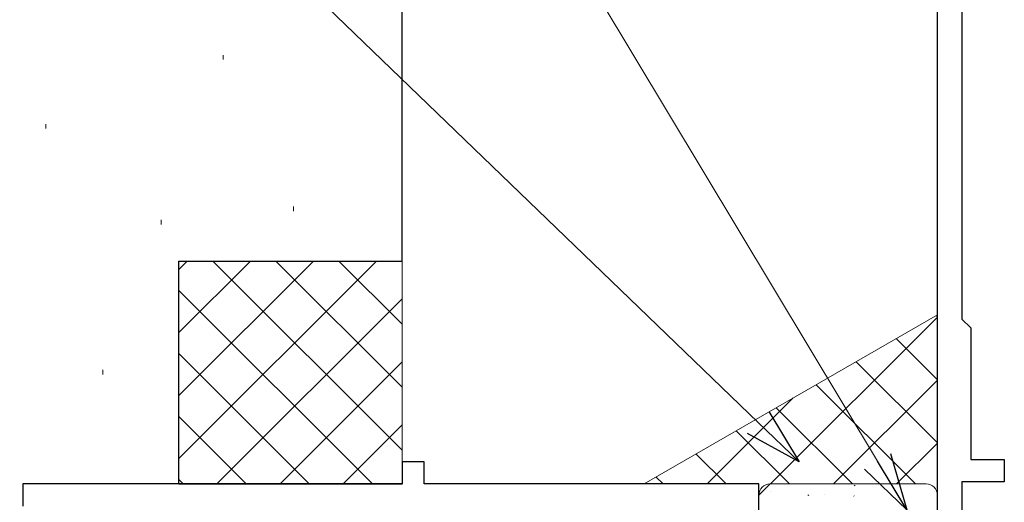
# Model space of a CAD drawing. Extents: x 105 to 1155, y 126 to 1689.
# Drawn here: x 333 to 377, y 412 to 433 of the extents above; entities that cross this region are included whole.
import ezdxf

# ---------------------------------------------------------------- set-up
doc = ezdxf.new("R2010")
doc.units = 0
for name, color, linetype, lineweight in [('YKK_11', 7, 'CONTINUOUS', 30), ('YKK_11E', 7, 'CONTINUOUS', 13), ('YKK_D', 6, 'CONTINUOUS', 13), ('YSS_K', 3, 'CONTINUOUS', 13), ('YSS_KE', 3, 'CONTINUOUS', 30)]:
    doc.layers.add(name, color=color, linetype=linetype, lineweight=lineweight)

msp = doc.modelspace()

# ---------------------------------------------------------------- linework, layer by layer
at = {"layer": 'YKK_11', "color": 211, "linetype": 'ByBlock', "lineweight": -2, "ltscale": 0.5}
for p, q in [((374.092, 410.075, 0), (374.092, 454.617, 0)), ((375.192, 441.717, 0), (375.192, 420.017, 0)), ((375.192, 420.017, 0), (375.592, 419.617, 0)), ((375.592, 419.617, 0), (375.592, 413.717, 0)), ((375.592, 413.717, 0), (377.092, 413.717, 0)), ((377.092, 413.717, 0), (377.092, 412.717, 0)), ((377.092, 412.717, 0), (375.192, 412.717, 0)), ((375.192, 412.717, 0), (375.192, 385.517, 0))]:
    msp.add_line(p, q, dxfattribs=at)
at = {"layer": 'YKK_11E', "color": 4, "linetype": 'ByBlock', "lineweight": -2}
for p, q in [((351.092, 413.617, 0), (350.092, 413.617, 0)), ((350.092, 413.617, 0), (350.092, 412.617, 0)), ((351.092, 412.617, 0), (351.092, 413.617, 0)), ((350.092, 412.617, 0), (333.092, 412.617, 0)), ((333.092, 412.617, 0), (333.092, 411.617, 0)), ((366.092, 412.617, 0), (351.092, 412.617, 0)), ((366.092, 409.617, 0), (366.092, 412.617, 0))]:
    msp.add_line(p, q, dxfattribs=at)
at = {"layer": 'YKK_D'}
msp.add_line((371.405, 413.639, 0), (305.697, 523.117, 0), dxfattribs=at)
at = {"layer": 'YKK_D', "ltscale": 3}
msp.add_line((366.061, 415.381, 0), (295.839, 483.117, 0), dxfattribs=at)
at = {"layer": 'YKK_D', "linetype": 'ByBlock', "lineweight": -2}
for p, q in [((366.535, 415.873, 0), (367.896, 413.61, 0)), ((367.896, 413.61, 0), (366.061, 415.381, 0)), ((367.896, 413.61, 0), (365.586, 414.889, 0)), ((372.717, 411.452, 0), (371.405, 413.639, 0)), ((371.991, 413.991, 0), (372.717, 411.452, 0)), ((372.717, 411.452, 0), (370.819, 413.287, 0))]:
    msp.add_line(p, q, dxfattribs=at)
at = {"layer": 'YSS_K', "ltscale": 3}
for p, q in [((342.076, 431.863, 0), (342.076, 431.663, 0)), ((339.301, 424.462, 0), (339.301, 424.262, 0)), ((360.952, 412.617), (374.092, 420.204)), ((366.092, 412.117), (366.592, 412.617)), ((366.592, 412.617), (373.592, 412.617)), ((366.592, 412.617), (373.592, 412.617)), ((366.092, 410.117), (366.092, 412.117)), ((366.092, 410.117), (366.092, 412.117)), ((374.092, 412.117), (374.092, 410.117)), ((374.092, 412.117), (374.092, 410.117))]:
    msp.add_line(p, q, dxfattribs=at)
at = {"layer": 'YSS_K', "lineweight": 13, "ltscale": 3}
for p, q in [((334.122, 428.763, 0), (334.122, 428.563, 0)), ((345.224, 425.062, 0), (345.224, 424.862, 0)), ((348.95, 422.615, 0), (340.092, 413.757, 0)), ((346.122, 422.615, 0), (340.092, 416.586, 0)), ((343.293, 422.615, 0), (340.092, 419.414, 0)), ((340.465, 422.615, 0), (340.092, 422.243, 0)), ((341.607, 422.615, 0), (350.092, 414.13, 0)), ((344.435, 422.615, 0), (350.092, 416.958, 0)), ((347.264, 422.615, 0), (350.092, 419.787, 0)), ((350.092, 412.615, 0), (350.092, 422.615, 0)), ((340.092, 421.302, 0), (348.778, 412.615, 0)), ((350.092, 420.929, 0), (341.778, 412.615, 0)), ((340.092, 418.473, 0), (345.95, 412.615, 0)), ((350.092, 418.101, 0), (344.607, 412.615, 0)), ((336.673, 417.736, 0), (336.673, 417.536, 0)), ((340.092, 415.645, 0), (343.122, 412.615, 0)), ((350.092, 415.272, 0), (347.435, 412.615, 0)), ((340.092, 412.816, 0), (340.293, 412.615, 0)), ((340.092, 412.615, 0), (350.092, 412.615, 0))]:
    msp.add_line(p, q, dxfattribs=at)
at = {"layer": 'YSS_K', "linetype": 'Continuous', "ltscale": 3}
for p, q in [((366.604, 412.617), (374.092, 420.105)), ((374.092, 420.123), (374.041, 420.174)), ((374.092, 417.295), (372.248, 419.139)), ((374.092, 414.466), (370.455, 418.104)), ((369.432, 412.617), (374.092, 417.277)), ((373.113, 412.617), (368.661, 417.068)), ((363.776, 412.617), (367.633, 416.475)), ((370.284, 412.617), (366.868, 416.033)), ((367.456, 412.617), (365.075, 414.998)), ((372.261, 412.617), (374.092, 414.448)), ((364.627, 412.617), (363.282, 413.962)), ((361.799, 412.617), (361.489, 412.927)), ((366.597, 412.258), (366.591, 412.266)), ((366.597, 412.258), (366.591, 412.265)), ((370.408, 412.538), (370.364, 412.562)), ((370.408, 412.537), (370.364, 412.561)), ((368.331, 412.105), (368.287, 412.129)), ((368.331, 412.105), (368.288, 412.129)), ((369.012, 412.157), (369.012, 412.157)), ((369.012, 412.156), (369.012, 412.156)), ((370.358, 412.073), (370.351, 412.081)), ((370.358, 412.073), (370.351, 412.081))]:
    msp.add_line(p, q, dxfattribs=at)
at = {"layer": 'YSS_K', "ltscale": 3}
for centre, start, end in [((366.592, 412.117), 90, 180), ((373.592, 412.117), 0, 90), ((373.592, 412.117), 0, 90)]:
    msp.add_arc(centre, 0.5, start, end, dxfattribs=at)
at = {"layer": 'YSS_KE', "lineweight": 30, "ltscale": 3}
for p, q in [((350.092, 422.615, 0), (350.092, 441.615, 0)), ((340.092, 422.615, 0), (350.092, 422.615, 0)), ((340.092, 412.615, 0), (340.092, 422.615, 0))]:
    msp.add_line(p, q, dxfattribs=at)

doc.saveas('drawing.dxf')
